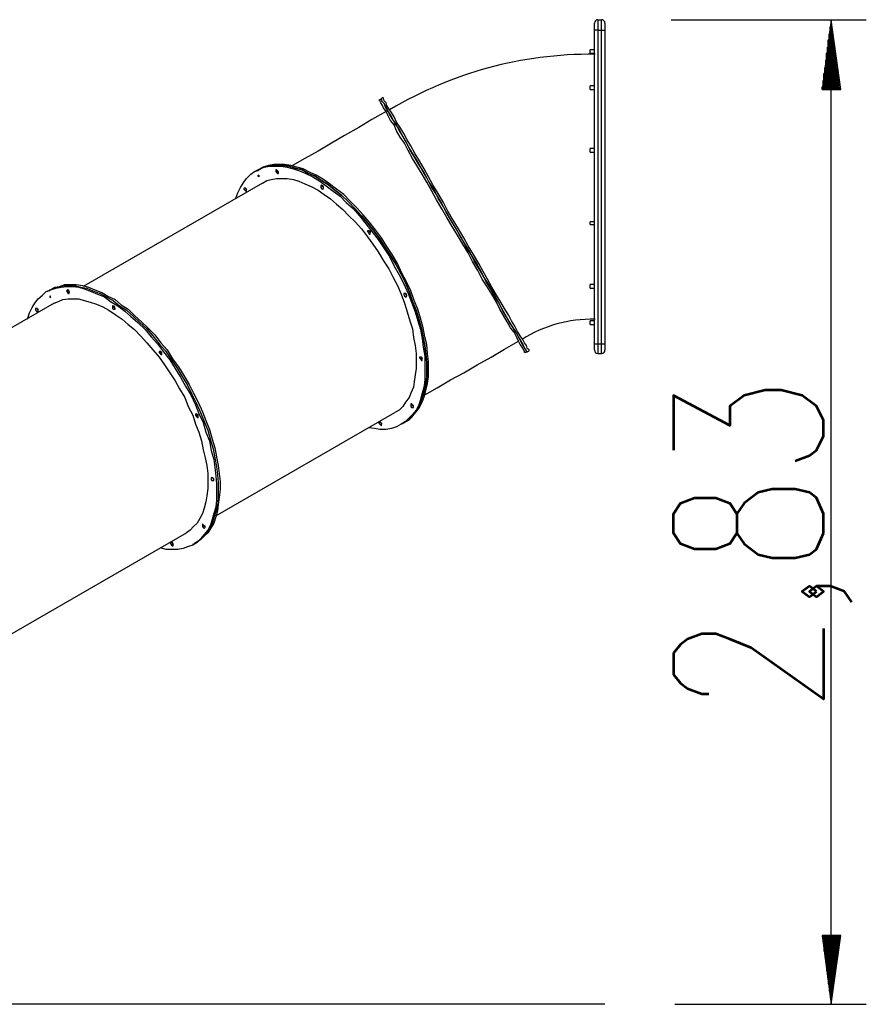
# Model space of a CAD drawing. Units: inches. Extents: x 117 to 183, y 35 to 174.
# Drawn here: x 153 to 178, y 146 to 174 of the extents above; entities that cross this region are included whole.
import ezdxf

# ---------------------------------------------------------------- set-up
doc = ezdxf.new("R2010")
doc.units = ezdxf.units.IN
doc.header["$MEASUREMENT"] = 0
doc.layers.add('Ebene 1', color=7, linetype='Continuous')

# ---------------------------------------------------------------- blocks, each defined once
blk = doc.blocks.new('block 2')
at = {"layer": 'Ebene 1', "color": 168, "lineweight": 25, "true_color": 0x070d0c}
for points in [[(169.963, 174.495), (170.065, 174.495)], [(169.963, 174.495), (170.065, 174.495)], [(169.963, 174.495), (169.963, 174.469), (169.963, 174.444), (169.963, 174.393), (169.963, 174.343), (169.963, 174.266), (169.963, 174.19)], [(169.963, 174.495), (169.963, 174.469), (169.963, 174.444), (169.963, 174.393), (169.963, 174.343), (169.963, 174.266), (169.963, 174.19)], [(170.065, 174.19), (170.065, 174.266), (170.065, 174.343), (170.065, 174.393), (170.065, 174.444), (170.065, 174.469), (170.065, 174.495)], [(170.065, 174.19), (170.065, 174.266), (170.065, 174.343), (170.065, 174.393), (170.065, 174.444), (170.065, 174.469), (170.065, 174.495)], [(172.071, 174.495), (177.685, 174.495)], [(176.669, 174.495), (176.415, 172.488)], [(176.669, 146.174), (176.669, 174.495)], [(176.948, 172.488), (176.669, 174.495)], [(176.669, 172.488), (176.669, 174.495)], [(176.669, 172.488), (176.669, 174.495)], [(169.861, 174.19), (169.861, 174.266), (169.861, 174.317), (169.861, 174.368), (169.861, 174.393)], [(169.861, 174.19), (169.861, 174.266), (169.861, 174.317), (169.861, 174.368), (169.861, 174.393)], [(169.861, 165.173), (169.861, 174.19)], [(169.861, 165.173), (169.861, 174.19)], [(169.963, 174.19), (169.912, 174.19), (169.887, 174.19), (169.861, 174.19)], [(169.963, 174.19), (169.912, 174.19), (169.887, 174.19), (169.861, 174.19)], [(169.963, 174.19), (169.963, 165.173)], [(169.963, 174.19), (170.065, 174.19)], [(169.963, 174.19), (169.963, 165.173)], [(169.963, 174.19), (170.065, 174.19)], [(170.065, 165.173), (170.065, 174.19)], [(170.065, 165.173), (170.065, 174.19)], [(170.065, 174.19), (170.116, 174.19), (170.141, 174.19), (170.166, 174.19)], [(170.065, 174.19), (170.116, 174.19), (170.141, 174.19), (170.166, 174.19)], [(170.166, 174.393), (170.166, 174.368), (170.166, 174.317), (170.166, 174.266), (170.166, 174.19)], [(170.166, 174.393), (170.166, 174.368), (170.166, 174.317), (170.166, 174.266), (170.166, 174.19)], [(170.166, 174.19), (170.166, 165.173)], [(170.166, 174.19), (170.166, 165.173)], [(176.643, 172.488), (176.643, 174.292)], [(176.694, 172.488), (176.694, 174.292)], [(176.592, 172.488), (176.592, 173.911)], [(176.618, 172.488), (176.618, 174.088)], [(176.72, 172.488), (176.72, 174.088)], [(176.745, 172.488), (176.745, 173.911)], [(169.861, 173.631), (169.735, 173.631)], [(169.861, 173.631), (169.735, 173.631)], [(169.735, 173.53), (169.735, 173.53), (169.735, 173.58), (169.735, 173.606), (169.735, 173.631)], [(169.735, 173.53), (169.735, 173.53), (169.735, 173.58), (169.735, 173.606), (169.735, 173.631)], [(176.567, 172.488), (176.567, 173.707)], [(176.77, 172.488), (176.77, 173.707)], [(169.735, 173.53), (169.861, 173.53)], [(169.735, 173.53), (169.861, 173.53)], [(176.516, 172.488), (176.516, 173.326)], [(176.542, 172.488), (176.542, 173.53)], [(176.796, 172.488), (176.796, 173.53)], [(176.821, 172.488), (176.821, 173.326)], [(176.491, 172.488), (176.491, 173.123)], [(176.847, 172.488), (176.847, 173.123)], [(176.466, 172.488), (176.466, 172.946)], [(176.872, 172.488), (176.872, 172.946)], [(169.861, 172.59), (169.735, 172.59)], [(169.861, 172.59), (169.735, 172.59)], [(169.735, 172.488), (169.735, 172.488), (169.735, 172.539), (169.735, 172.564), (169.735, 172.59)], [(169.735, 172.488), (169.735, 172.488), (169.735, 172.539), (169.735, 172.564), (169.735, 172.59)], [(169.735, 172.488), (169.861, 172.488)], [(169.735, 172.488), (169.861, 172.488)], [(176.415, 172.488), (176.415, 172.564)], [(176.415, 172.488), (176.415, 172.564)], [(176.415, 172.488), (176.948, 172.488)], [(176.44, 172.488), (176.44, 172.742)], [(176.897, 172.488), (176.897, 172.742)], [(176.923, 172.488), (176.923, 172.564)], [(176.923, 172.488), (176.923, 172.564)], [(163.715, 172.209), (163.664, 172.183)], [(163.766, 172.26), (163.715, 172.209)], [(165.823, 168.577), (165.671, 168.831), (165.518, 169.11), (165.366, 169.364), (165.239, 169.618), (165.087, 169.847), (164.959, 170.101), (164.807, 170.329), (164.68, 170.558), (164.553, 170.761), (164.451, 170.964), (164.35, 171.142), (164.248, 171.32), (164.147, 171.498), (164.045, 171.65), (163.969, 171.777), (163.918, 171.879), (163.867, 171.98), (163.816, 172.082), (163.766, 172.133), (163.74, 172.183), (163.74, 172.209), (163.715, 172.209)], [(167.931, 164.944), (167.906, 164.944), (167.906, 164.97), (167.881, 165.021), (167.83, 165.097), (167.804, 165.173), (167.753, 165.249), (167.677, 165.376), (167.601, 165.503), (167.525, 165.63), (167.423, 165.783), (167.322, 165.96), (167.22, 166.138), (167.118, 166.341), (166.991, 166.545), (166.865, 166.773), (166.737, 166.976), (166.61, 167.23), (166.484, 167.459), (166.331, 167.713), (166.179, 167.942), (166.052, 168.196), (165.899, 168.45), (165.747, 168.704), (165.594, 168.958), (165.468, 169.212), (165.315, 169.466), (165.163, 169.694), (165.036, 169.948), (164.909, 170.177), (164.782, 170.405), (164.655, 170.609), (164.528, 170.812), (164.426, 171.015), (164.325, 171.193), (164.223, 171.371), (164.121, 171.523), (164.045, 171.675), (163.969, 171.802), (163.892, 171.904), (163.842, 172.006), (163.816, 172.082), (163.766, 172.133), (163.74, 172.183), (163.74, 172.209), (163.715, 172.209)], [(167.982, 164.97), (167.982, 164.995), (167.957, 165.021), (167.931, 165.046), (167.906, 165.122), (167.855, 165.199), (167.804, 165.3), (167.728, 165.402), (167.652, 165.529), (167.576, 165.681), (167.474, 165.833), (167.398, 165.986), (167.271, 166.189), (167.169, 166.367), (167.042, 166.57), (166.915, 166.799), (166.788, 167.027), (166.661, 167.256), (166.534, 167.485), (166.382, 167.738), (166.229, 167.993), (166.103, 168.221), (165.95, 168.475), (165.798, 168.729), (165.645, 168.983), (165.518, 169.237), (165.366, 169.491), (165.213, 169.745), (165.087, 169.974), (164.959, 170.202), (164.832, 170.431), (164.706, 170.634), (164.578, 170.863), (164.477, 171.041), (164.375, 171.218), (164.274, 171.396), (164.172, 171.549), (164.096, 171.701), (164.02, 171.828), (163.943, 171.929), (163.892, 172.031), (163.867, 172.107), (163.816, 172.158), (163.791, 172.209), (163.791, 172.234), (163.766, 172.26)], [(165.772, 168.551), (165.62, 168.805), (165.468, 169.059), (165.315, 169.313), (165.188, 169.567), (165.036, 169.821), (164.909, 170.05), (164.756, 170.304), (164.629, 170.507), (164.502, 170.736), (164.401, 170.939), (164.274, 171.117), (164.172, 171.294), (164.096, 171.472), (163.994, 171.599), (163.918, 171.752), (163.867, 171.853), (163.791, 171.955), (163.766, 172.031), (163.715, 172.107), (163.69, 172.158), (163.664, 172.183), (163.664, 172.183)], [(163.867, 171.853), (163.461, 171.625), (163.08, 171.396), (162.673, 171.168), (162.293, 170.939), (161.912, 170.71), (161.531, 170.507), (161.175, 170.304)], [(169.861, 170.786), (169.735, 170.786)], [(169.861, 170.786), (169.735, 170.786)], [(169.735, 170.685), (169.735, 170.685), (169.735, 170.736), (169.735, 170.761), (169.735, 170.786)], [(169.735, 170.685), (169.735, 170.685), (169.735, 170.736), (169.735, 170.761), (169.735, 170.786)], [(169.735, 170.685), (169.861, 170.685)], [(169.735, 170.685), (169.861, 170.685)], [(159.549, 169.364), (159.6, 169.516), (159.676, 169.669), (159.778, 169.821), (159.854, 169.923), (159.981, 170.05), (160.083, 170.126), (160.235, 170.202), (160.362, 170.253), (160.515, 170.278), (160.667, 170.278), (160.845, 170.278), (161.022, 170.253), (161.2, 170.202), (161.378, 170.151), (161.556, 170.075), (161.759, 169.974), (161.962, 169.847), (162.14, 169.72), (162.343, 169.567), (162.546, 169.415), (162.724, 169.237), (162.928, 169.059), (163.105, 168.856), (163.283, 168.627), (163.461, 168.399), (163.639, 168.17), (163.816, 167.916), (163.969, 167.688), (164.096, 167.408), (164.248, 167.154), (164.375, 166.9), (164.502, 166.621), (164.604, 166.367), (164.706, 166.088), (164.782, 165.833), (164.858, 165.579), (164.909, 165.325), (164.934, 165.071), (164.985, 164.818), (164.985, 164.589), (164.985, 164.36), (164.985, 164.157), (164.959, 163.954), (164.909, 163.751), (164.858, 163.573), (164.807, 163.421), (164.731, 163.268), (164.629, 163.141), (164.528, 163.039), (164.426, 162.938), (164.299, 162.862), (164.172, 162.785), (164.02, 162.735), (163.867, 162.709), (163.69, 162.709), (163.537, 162.735), (163.359, 162.76)], [(164.35, 162.887), (164.477, 162.963), (164.604, 163.065), (164.706, 163.192), (164.782, 163.319), (164.858, 163.471), (164.909, 163.624), (164.959, 163.801), (165.01, 164.005), (165.036, 164.208), (165.036, 164.411), (165.036, 164.64), (165.01, 164.868), (164.985, 165.122), (164.934, 165.351), (164.883, 165.605), (164.807, 165.884), (164.731, 166.138), (164.629, 166.392), (164.528, 166.672), (164.426, 166.926), (164.299, 167.18), (164.147, 167.459), (163.994, 167.713), (163.842, 167.942), (163.69, 168.196), (163.511, 168.424), (163.334, 168.653), (163.156, 168.856), (162.978, 169.059), (162.775, 169.263), (162.597, 169.44), (162.394, 169.593), (162.216, 169.745), (162.013, 169.872), (161.81, 169.999), (161.632, 170.075), (161.454, 170.177), (161.251, 170.228), (161.073, 170.278), (160.921, 170.304), (160.743, 170.304), (160.591, 170.304), (160.438, 170.278), (160.286, 170.228), (160.159, 170.151)], [(160.159, 170.151), (160.286, 170.228), (160.438, 170.278), (160.591, 170.304), (160.743, 170.304), (160.921, 170.304), (161.073, 170.278), (161.251, 170.228), (161.454, 170.177), (161.632, 170.075), (161.81, 169.999), (162.013, 169.872), (162.216, 169.745), (162.394, 169.593), (162.597, 169.44), (162.775, 169.263), (162.978, 169.059), (163.156, 168.856), (163.334, 168.653), (163.511, 168.424), (163.69, 168.196), (163.842, 167.942), (163.994, 167.713), (164.147, 167.459), (164.299, 167.18), (164.426, 166.926), (164.528, 166.672), (164.629, 166.392), (164.731, 166.138), (164.807, 165.884), (164.883, 165.605), (164.934, 165.351), (164.985, 165.122), (165.01, 164.868), (165.036, 164.64), (165.036, 164.411), (165.036, 164.208), (165.01, 164.005), (164.959, 163.801), (164.909, 163.624), (164.858, 163.471), (164.782, 163.319), (164.706, 163.192), (164.604, 163.065), (164.477, 162.963), (164.35, 162.887)], [(164.401, 162.913), (164.528, 162.989), (164.629, 163.09), (164.731, 163.217), (164.832, 163.344), (164.909, 163.497), (164.959, 163.649), (165.01, 163.827), (165.061, 164.03), (165.087, 164.233), (165.087, 164.436), (165.087, 164.665), (165.061, 164.894), (165.036, 165.148), (164.985, 165.376), (164.934, 165.63), (164.858, 165.91), (164.782, 166.164), (164.68, 166.418), (164.578, 166.697), (164.451, 166.951), (164.325, 167.205), (164.197, 167.485), (164.045, 167.738), (163.892, 167.967), (163.74, 168.221), (163.562, 168.45), (163.385, 168.678), (163.207, 168.882), (163.029, 169.085), (162.826, 169.288), (162.648, 169.466), (162.445, 169.618), (162.242, 169.771), (162.064, 169.897), (161.861, 170.024), (161.683, 170.101), (161.48, 170.202), (161.302, 170.253), (161.124, 170.304), (160.946, 170.329), (160.794, 170.329), (160.641, 170.329), (160.489, 170.304), (160.336, 170.253), (160.21, 170.177)], [(160.159, 170.151), (160.108, 170.126)], [(160.21, 170.177), (160.159, 170.151)], [(160.743, 170.151), (160.717, 170.177), (160.692, 170.177), (160.692, 170.177), (160.692, 170.151), (160.692, 170.126), (160.717, 170.101), (160.743, 170.075), (160.768, 170.075), (160.768, 170.101), (160.743, 170.151)], [(160.717, 170.177), (160.743, 170.151), (160.768, 170.126)], [(160.743, 170.151), (160.743, 170.151), (160.717, 170.177)], [(160.768, 170.126), (160.743, 170.126), (160.743, 170.151)], [(160.311, 169.796), (155.155, 166.824)], [(159.854, 169.618), (159.829, 169.643), (159.803, 169.669), (159.778, 169.643), (159.778, 169.618), (159.803, 169.593), (159.829, 169.567), (159.829, 169.567), (159.854, 169.567), (159.854, 169.593), (159.854, 169.618)], [(159.829, 169.643), (159.829, 169.618), (159.854, 169.593)], [(159.829, 169.618), (159.829, 169.643), (159.829, 169.643)], [(160.311, 169.796), (160.438, 169.872), (160.565, 169.897), (160.717, 169.923), (160.87, 169.923), (161.022, 169.923), (161.2, 169.897), (161.353, 169.847), (161.531, 169.771), (161.708, 169.694), (161.912, 169.593), (162.089, 169.466), (162.267, 169.339), (162.445, 169.186), (162.623, 169.034), (162.8, 168.856), (162.978, 168.678), (163.156, 168.475), (163.334, 168.246), (163.486, 168.043), (163.639, 167.815), (163.791, 167.561), (163.943, 167.332), (164.07, 167.078), (164.197, 166.849), (164.299, 166.596), (164.401, 166.341), (164.477, 166.088), (164.553, 165.833), (164.629, 165.605), (164.655, 165.351), (164.706, 165.122), (164.731, 164.894), (164.731, 164.691), (164.731, 164.462), (164.706, 164.284), (164.68, 164.081), (164.655, 163.928), (164.578, 163.751), (164.528, 163.624), (164.426, 163.497), (164.35, 163.37), (164.248, 163.268), (164.121, 163.192)], [(162.064, 169.694), (162.038, 169.72), (162.013, 169.745), (161.988, 169.72), (161.988, 169.694), (161.988, 169.669), (162.013, 169.643), (162.038, 169.618), (162.064, 169.643), (162.064, 169.669), (162.064, 169.694)], [(162.038, 169.72), (162.038, 169.694), (162.064, 169.669)], [(162.038, 169.694), (162.038, 169.694), (162.038, 169.72)], [(162.064, 169.669), (162.064, 169.669), (162.038, 169.694)], [(159.854, 169.593), (159.854, 169.618), (159.829, 169.618)], [(167.881, 164.919), (167.855, 164.919), (167.855, 164.944), (167.83, 164.995), (167.779, 165.071), (167.728, 165.148), (167.677, 165.249), (167.626, 165.351), (167.55, 165.503), (167.449, 165.63), (167.347, 165.808), (167.245, 165.986), (167.144, 166.164), (167.042, 166.367), (166.915, 166.596), (166.788, 166.799), (166.636, 167.027), (166.509, 167.281), (166.356, 167.535), (166.229, 167.789), (166.077, 168.043), (165.925, 168.297), (165.772, 168.551)], [(167.931, 164.944), (167.906, 164.944), (167.906, 164.97), (167.881, 165.021), (167.83, 165.097), (167.779, 165.173), (167.728, 165.275), (167.677, 165.376), (167.601, 165.529), (167.5, 165.681), (167.398, 165.833), (167.296, 166.011), (167.195, 166.189), (167.093, 166.392), (166.966, 166.621), (166.839, 166.849), (166.686, 167.078), (166.56, 167.307), (166.407, 167.561), (166.28, 167.815), (166.128, 168.069), (165.975, 168.323), (165.823, 168.577)], [(169.861, 168.678), (169.735, 168.678)], [(169.861, 168.678), (169.735, 168.678)], [(169.735, 168.602), (169.735, 168.602), (169.735, 168.627), (169.735, 168.678), (169.735, 168.678)], [(169.735, 168.602), (169.735, 168.602), (169.735, 168.627), (169.735, 168.678), (169.735, 168.678)], [(169.735, 168.602), (169.861, 168.602)], [(169.735, 168.602), (169.861, 168.602)], [(163.41, 168.399), (163.385, 168.424), (163.359, 168.424), (163.334, 168.424), (163.334, 168.399), (163.359, 168.374), (163.385, 168.323), (163.41, 168.323), (163.41, 168.323), (163.41, 168.348), (163.41, 168.399)], [(163.385, 168.424), (163.41, 168.399), (163.41, 168.374)], [(163.41, 168.399), (163.385, 168.399), (163.385, 168.424)], [(163.41, 168.374), (163.41, 168.374), (163.41, 168.399)], [(153.555, 165.884), (153.606, 166.062), (153.682, 166.214), (153.758, 166.341), (153.86, 166.468), (153.986, 166.57), (154.088, 166.672), (154.215, 166.722), (154.367, 166.773), (154.52, 166.799), (154.672, 166.824), (154.85, 166.824), (155.028, 166.799), (155.206, 166.748), (155.384, 166.672), (155.562, 166.596), (155.764, 166.519), (155.943, 166.392), (156.146, 166.265), (156.349, 166.113), (156.527, 165.96), (156.73, 165.783), (156.933, 165.579), (157.111, 165.376), (157.289, 165.173), (157.466, 164.944), (157.644, 164.716), (157.797, 164.462), (157.949, 164.208), (158.101, 163.954), (158.254, 163.7), (158.381, 163.421), (158.482, 163.166), (158.609, 162.913), (158.686, 162.633), (158.787, 162.379), (158.838, 162.1), (158.914, 161.846), (158.939, 161.617), (158.965, 161.363), (158.99, 161.135), (158.99, 160.906), (158.99, 160.677), (158.965, 160.474), (158.914, 160.296), (158.863, 160.118), (158.813, 159.966), (158.737, 159.814), (158.635, 159.687), (158.533, 159.56), (158.432, 159.458), (158.305, 159.382), (158.152, 159.331), (158.025, 159.28), (157.873, 159.255), (157.695, 159.255), (157.542, 159.255), (157.365, 159.306)], [(154.165, 166.697), (154.291, 166.773), (154.444, 166.799), (154.596, 166.849), (154.749, 166.849), (154.901, 166.849), (155.079, 166.799), (155.257, 166.773), (155.434, 166.697), (155.638, 166.621), (155.815, 166.519), (156.019, 166.418), (156.196, 166.265), (156.4, 166.138), (156.603, 165.96), (156.781, 165.783), (156.984, 165.605), (157.161, 165.402), (157.34, 165.173), (157.517, 164.97), (157.695, 164.716), (157.847, 164.487), (158, 164.233), (158.152, 163.979), (158.279, 163.725), (158.406, 163.471), (158.533, 163.192), (158.635, 162.938), (158.737, 162.684), (158.813, 162.404), (158.889, 162.15), (158.939, 161.896), (158.99, 161.643), (159.016, 161.414), (159.041, 161.185), (159.041, 160.957), (159.041, 160.728), (159.016, 160.525), (158.965, 160.347), (158.914, 160.169), (158.863, 159.991), (158.787, 159.864), (158.686, 159.712), (158.584, 159.61), (158.482, 159.509), (158.356, 159.433)], [(154.165, 166.697), (154.291, 166.773), (154.444, 166.799), (154.596, 166.849), (154.749, 166.849), (154.901, 166.849), (155.079, 166.799), (155.257, 166.773), (155.434, 166.697), (155.638, 166.621), (155.815, 166.519), (156.019, 166.418), (156.196, 166.265), (156.4, 166.138), (156.603, 165.96), (156.781, 165.783), (156.984, 165.605), (157.161, 165.402), (157.34, 165.173), (157.517, 164.97), (157.695, 164.716), (157.847, 164.487), (158, 164.233), (158.152, 163.979), (158.279, 163.725), (158.406, 163.471), (158.533, 163.192), (158.635, 162.938), (158.737, 162.684), (158.813, 162.404), (158.889, 162.15), (158.939, 161.896), (158.99, 161.643), (159.016, 161.414), (159.041, 161.185), (159.041, 160.957), (159.041, 160.728), (159.016, 160.525), (158.965, 160.347), (158.914, 160.169), (158.863, 159.991), (158.787, 159.864), (158.686, 159.712), (158.584, 159.61), (158.482, 159.509), (158.356, 159.433)], [(154.215, 166.722), (154.342, 166.799), (154.469, 166.824), (154.622, 166.875), (154.8, 166.875), (154.952, 166.875), (155.13, 166.849), (155.307, 166.799), (155.485, 166.722), (155.688, 166.646), (155.866, 166.545), (156.069, 166.443), (156.247, 166.291), (156.45, 166.164), (156.628, 165.986), (156.831, 165.808), (157.009, 165.63), (157.212, 165.427), (157.39, 165.199), (157.568, 164.995), (157.72, 164.741), (157.898, 164.513), (158.051, 164.259), (158.203, 164.005), (158.33, 163.751), (158.457, 163.497), (158.584, 163.217), (158.686, 162.963), (158.787, 162.709), (158.863, 162.43), (158.939, 162.176), (158.99, 161.922), (159.041, 161.668), (159.067, 161.439), (159.092, 161.211), (159.092, 160.982), (159.067, 160.753), (159.041, 160.55), (159.016, 160.372), (158.965, 160.195), (158.914, 160.017), (158.838, 159.89), (158.737, 159.738), (158.635, 159.636), (158.533, 159.534), (158.406, 159.458)], [(169.861, 166.875), (169.735, 166.875)], [(169.861, 166.875), (169.735, 166.875)], [(169.735, 166.773), (169.735, 166.799), (169.735, 166.824), (169.735, 166.875), (169.735, 166.875)], [(169.735, 166.773), (169.735, 166.799), (169.735, 166.824), (169.735, 166.875), (169.735, 166.875)], [(154.165, 166.697), (154.114, 166.672)], [(154.215, 166.722), (154.165, 166.697)], [(154.215, 166.545), (154.19, 166.545), (154.19, 166.545), (154.19, 166.519), (154.19, 166.519), (154.215, 166.494), (154.215, 166.519), (154.215, 166.545)], [(154.749, 166.672), (154.723, 166.722), (154.698, 166.722), (154.698, 166.722), (154.672, 166.697), (154.698, 166.646), (154.723, 166.621), (154.749, 166.621), (154.749, 166.621), (154.749, 166.646), (154.749, 166.672)], [(154.723, 166.697), (154.749, 166.672), (154.749, 166.646)], [(154.749, 166.672), (154.723, 166.697), (154.723, 166.697)], [(154.749, 166.646), (154.749, 166.672), (154.749, 166.672)], [(164.451, 166.596), (164.426, 166.621), (164.401, 166.621), (164.375, 166.621), (164.375, 166.596), (164.401, 166.545), (164.426, 166.519), (164.451, 166.519), (164.451, 166.519), (164.451, 166.545), (164.451, 166.596)], [(164.426, 166.596), (164.451, 166.57), (164.451, 166.545)], [(164.451, 166.57), (164.426, 166.596), (164.426, 166.596)], [(164.451, 166.545), (164.451, 166.57), (164.451, 166.57)], [(169.735, 166.773), (169.861, 166.773)], [(169.735, 166.773), (169.861, 166.773)], [(154.317, 166.341), (149.16, 163.37)], [(154.317, 166.341), (154.444, 166.392), (154.571, 166.443), (154.723, 166.468), (154.876, 166.468), (155.028, 166.468), (155.181, 166.418), (155.358, 166.367), (155.536, 166.316), (155.714, 166.24), (155.892, 166.138), (156.069, 166.011), (156.273, 165.884), (156.45, 165.732), (156.628, 165.579), (156.806, 165.402), (156.984, 165.199), (157.161, 164.995), (157.34, 164.792), (157.492, 164.563), (157.644, 164.335), (157.797, 164.106), (157.924, 163.878), (158.076, 163.624), (158.178, 163.37), (158.305, 163.116), (158.381, 162.862), (158.482, 162.633), (158.559, 162.379), (158.609, 162.125), (158.66, 161.896), (158.711, 161.668), (158.737, 161.439), (158.737, 161.211), (158.737, 161.007), (158.711, 160.804), (158.686, 160.626), (158.635, 160.449), (158.584, 160.296), (158.508, 160.144), (158.432, 160.017), (158.33, 159.915), (158.228, 159.814), (158.127, 159.738)], [(156.044, 166.24), (156.019, 166.265), (156.019, 166.265), (155.993, 166.265), (155.993, 166.24), (155.993, 166.189), (156.019, 166.164), (156.044, 166.164), (156.069, 166.164), (156.069, 166.189), (156.044, 166.24)], [(156.044, 166.265), (156.044, 166.214), (156.069, 166.214)], [(156.044, 166.214), (156.044, 166.24), (156.044, 166.265)], [(153.834, 166.164), (153.834, 166.189), (153.809, 166.189), (153.784, 166.189), (153.784, 166.164), (153.784, 166.138), (153.809, 166.113), (153.834, 166.088), (153.86, 166.113), (153.86, 166.138), (153.834, 166.164)], [(153.834, 166.189), (153.834, 166.164), (153.86, 166.138)], [(153.834, 166.164), (153.834, 166.164), (153.834, 166.189)], [(153.86, 166.138), (153.86, 166.138), (153.834, 166.164)], [(156.069, 166.214), (156.044, 166.214), (156.044, 166.214)], [(169.861, 165.833), (169.735, 165.833)], [(169.861, 165.833), (169.735, 165.833)], [(169.735, 165.732), (169.735, 165.757), (169.735, 165.783), (169.735, 165.833), (169.735, 165.833)], [(169.735, 165.732), (169.735, 165.757), (169.735, 165.783), (169.735, 165.833), (169.735, 165.833)], [(169.735, 165.732), (169.861, 165.732)], [(169.735, 165.732), (169.861, 165.732)], [(164.985, 163.7), (165.34, 163.903), (165.721, 164.132), (166.103, 164.335), (166.484, 164.563), (166.89, 164.792), (167.271, 165.021), (167.677, 165.249)], [(169.861, 164.995), (169.861, 164.995), (169.861, 165.046), (169.861, 165.097), (169.861, 165.173)], [(169.861, 165.173), (169.887, 165.173), (169.912, 165.173), (169.963, 165.173)], [(169.861, 165.173), (169.887, 165.173), (169.912, 165.173), (169.963, 165.173)], [(169.861, 164.995), (169.861, 164.995), (169.861, 165.046), (169.861, 165.097), (169.861, 165.173)], [(169.963, 165.173), (170.065, 165.173)], [(169.963, 165.173), (170.065, 165.173)], [(169.963, 165.173), (169.963, 165.097), (169.963, 165.021), (169.963, 164.97), (169.963, 164.919), (169.963, 164.894), (169.963, 164.894)], [(169.963, 165.173), (169.963, 165.097), (169.963, 165.021), (169.963, 164.97), (169.963, 164.919), (169.963, 164.894), (169.963, 164.894)], [(170.065, 164.894), (170.065, 164.894), (170.065, 164.919), (170.065, 164.97), (170.065, 165.021), (170.065, 165.097), (170.065, 165.173)], [(170.065, 165.173), (170.116, 165.173), (170.141, 165.173), (170.166, 165.173)], [(170.065, 164.894), (170.065, 164.894), (170.065, 164.919), (170.065, 164.97), (170.065, 165.021), (170.065, 165.097), (170.065, 165.173)], [(170.065, 165.173), (170.116, 165.173), (170.141, 165.173), (170.166, 165.173)], [(170.166, 165.173), (170.166, 165.097), (170.166, 165.046), (170.166, 164.995), (170.166, 164.995)], [(170.166, 165.173), (170.166, 165.097), (170.166, 165.046), (170.166, 164.995), (170.166, 164.995)], [(157.416, 164.919), (157.39, 164.944), (157.365, 164.97), (157.34, 164.944), (157.34, 164.919), (157.365, 164.894), (157.39, 164.868), (157.39, 164.868), (157.416, 164.868), (157.416, 164.894), (157.416, 164.919)], [(157.39, 164.944), (157.39, 164.919), (157.416, 164.894)], [(157.39, 164.919), (157.39, 164.944), (157.39, 164.944)], [(157.416, 164.894), (157.416, 164.919), (157.39, 164.919)], [(167.881, 164.919), (167.931, 164.944)], [(167.931, 164.944), (167.982, 164.97)], [(169.963, 164.894), (170.065, 164.894)], [(169.963, 164.894), (170.065, 164.894)], [(164.909, 164.767), (164.883, 164.792), (164.858, 164.792), (164.832, 164.792), (164.832, 164.767), (164.858, 164.741), (164.883, 164.691), (164.909, 164.691), (164.909, 164.691), (164.909, 164.716), (164.909, 164.767)], [(164.883, 164.792), (164.883, 164.767), (164.909, 164.741)], [(164.883, 164.767), (164.883, 164.767), (164.883, 164.792)], [(164.909, 164.741), (164.909, 164.741), (164.883, 164.767)], [(164.629, 163.395), (164.629, 163.421), (164.604, 163.446), (164.578, 163.446), (164.578, 163.395), (164.578, 163.37), (164.604, 163.344), (164.629, 163.344), (164.655, 163.344), (164.655, 163.37), (164.629, 163.395)], [(164.629, 163.421), (164.629, 163.395), (164.655, 163.37)], [(164.629, 163.395), (164.629, 163.421), (164.629, 163.421)], [(158.457, 163.116), (158.432, 163.141), (158.406, 163.166), (158.381, 163.141), (158.381, 163.116), (158.406, 163.09), (158.432, 163.065), (158.457, 163.039), (158.457, 163.065), (158.457, 163.09), (158.457, 163.116)], [(158.432, 163.141), (158.432, 163.116), (158.457, 163.09)], [(158.432, 163.116), (158.432, 163.141), (158.432, 163.141)], [(158.965, 160.22), (164.121, 163.192)], [(164.655, 163.37), (164.655, 163.395), (164.629, 163.395)], [(158.457, 163.09), (158.457, 163.09), (158.432, 163.116)], [(163.74, 162.887), (163.715, 162.913), (163.69, 162.913), (163.664, 162.913), (163.664, 162.887), (163.69, 162.862), (163.715, 162.836), (163.74, 162.811), (163.74, 162.811), (163.74, 162.836), (163.74, 162.887)], [(163.715, 162.913), (163.74, 162.887), (163.74, 162.862)], [(163.74, 162.887), (163.715, 162.887), (163.715, 162.913)], [(163.74, 162.862), (163.74, 162.862), (163.74, 162.887)], [(164.325, 162.862), (164.35, 162.887)], [(164.35, 162.887), (164.401, 162.913)], [(158.914, 161.287), (158.889, 161.312), (158.863, 161.338), (158.838, 161.312), (158.838, 161.287), (158.838, 161.261), (158.863, 161.236), (158.889, 161.236), (158.914, 161.236), (158.914, 161.261), (158.914, 161.287)], [(158.889, 161.312), (158.889, 161.287), (158.914, 161.261)], [(158.889, 161.287), (158.889, 161.312), (158.889, 161.312)], [(158.914, 161.261), (158.914, 161.287), (158.889, 161.287)], [(152.971, 156.766), (158.127, 159.738)], [(158.635, 159.941), (158.609, 159.966), (158.584, 159.991), (158.584, 159.966), (158.584, 159.941), (158.584, 159.915), (158.609, 159.89), (158.635, 159.864), (158.66, 159.89), (158.66, 159.915), (158.635, 159.941)], [(158.609, 159.966), (158.635, 159.941), (158.66, 159.915)], [(158.635, 159.941), (158.635, 159.941), (158.609, 159.966)], [(158.66, 159.915), (158.635, 159.915), (158.635, 159.941)], [(157.746, 159.407), (157.72, 159.458), (157.695, 159.458), (157.67, 159.458), (157.67, 159.433), (157.695, 159.382), (157.72, 159.357), (157.72, 159.357), (157.746, 159.357), (157.746, 159.382), (157.746, 159.407)], [(158.356, 159.433), (158.406, 159.458)], [(157.72, 159.433), (157.72, 159.407), (157.746, 159.382)], [(157.72, 159.407), (157.72, 159.433), (157.72, 159.433)], [(157.746, 159.382), (157.746, 159.407), (157.72, 159.407)], [(158.305, 159.407), (158.356, 159.433)], [(176.948, 148.155), (176.415, 148.155)], [(176.415, 148.155), (176.669, 146.174)], [(176.415, 148.155), (176.415, 148.104)], [(176.415, 148.155), (176.415, 148.104)], [(176.44, 148.155), (176.44, 147.901)], [(176.466, 148.155), (176.466, 147.698)], [(176.491, 148.155), (176.491, 147.52)], [(176.516, 148.155), (176.516, 147.317)], [(176.542, 148.155), (176.542, 147.139)], [(176.567, 148.155), (176.567, 146.936)], [(176.592, 148.155), (176.592, 146.758)], [(176.618, 148.155), (176.618, 146.555)], [(176.643, 148.155), (176.643, 146.352)], [(176.669, 146.174), (176.948, 148.155)], [(176.669, 148.155), (176.669, 146.174)], [(176.669, 148.155), (176.669, 146.174)], [(176.694, 148.155), (176.694, 146.352)], [(176.72, 148.155), (176.72, 146.555)], [(176.745, 148.155), (176.745, 146.758)], [(176.77, 148.155), (176.77, 146.936)], [(176.796, 148.155), (176.796, 147.139)], [(176.821, 148.155), (176.821, 147.317)], [(176.847, 148.155), (176.847, 147.52)], [(176.872, 148.155), (176.872, 147.698)], [(176.897, 148.155), (176.897, 147.901)], [(176.923, 148.155), (176.923, 148.104)], [(176.923, 148.155), (176.923, 148.104)], [(154.52, 146.174), (127.012, 146.174)], [(154.52, 146.174), (127.012, 146.174)], [(170.166, 146.174), (154.52, 146.174)], [(170.166, 146.174), (154.52, 146.174)], [(172.173, 146.174), (177.685, 146.174)]]:
    blk.add_lwpolyline(points, dxfattribs=at)
at = {"layer": 'Ebene 1', "color": 168, "lineweight": 53, "true_color": 0x070d0c}
for points in [[(175.64, 161.808), (176.046, 161.96), (176.25, 162.112), (176.453, 162.519), (176.453, 162.976), (176.25, 163.382), (175.843, 163.687), (175.234, 163.84), (174.777, 163.84), (174.167, 163.687), (173.761, 163.382), (173.761, 162.824), (172.135, 163.687), (172.135, 162.112)], [(176.453, 159.725), (176.453, 160.284), (176.25, 160.741), (176.046, 160.893), (175.64, 160.995), (174.98, 160.995), (174.573, 160.893), (174.167, 160.588), (173.964, 160.284), (173.964, 159.725), (173.761, 159.42), (173.354, 159.268), (172.745, 159.268), (172.338, 159.42), (172.135, 159.725), (172.135, 160.284), (172.338, 160.588), (172.745, 160.741), (173.354, 160.741), (173.761, 160.588), (173.964, 160.284)], [(173.964, 159.725), (174.167, 159.42), (174.573, 159.115), (174.98, 159.014), (175.64, 159.014), (176.046, 159.115), (176.25, 159.268), (176.453, 159.725)], [(176.25, 158.048), (176.046, 158.201), (175.843, 158.048), (176.046, 157.896), (176.25, 158.048)], [(177.266, 157.744), (177.062, 158.048), (176.656, 158.201), (176.25, 158.201), (176.046, 158.048), (176.25, 157.896), (176.453, 158.048), (176.25, 158.201)], [(176.453, 156.982), (176.453, 154.95), (174.37, 156.423), (173.761, 156.677), (173.354, 156.829), (172.948, 156.829), (172.541, 156.677), (172.338, 156.524), (172.135, 156.27), (172.135, 155.661), (172.338, 155.407), (172.541, 155.254), (172.948, 155.102), (173.151, 155.102)]]:
    blk.add_lwpolyline(points, dxfattribs=at)
at = {"layer": 'Ebene 1', "color": 168, "lineweight": 25, "true_color": 0x070d0c}
for points in [[(169.963, 174.495), (169.912, 174.495), (169.861, 174.444), (169.861, 174.393)], [(169.963, 174.495), (169.912, 174.495), (169.861, 174.444), (169.861, 174.393)], [(170.166, 174.393), (170.166, 174.444), (170.116, 174.495), (170.065, 174.495)], [(170.166, 174.393), (170.166, 174.444), (170.116, 174.495), (170.065, 174.495)], [(169.887, 173.504), (167.703, 173.504), (165.848, 172.996), (163.969, 171.904)], [(169.887, 165.884), (169.1, 165.884), (168.439, 165.707), (167.779, 165.3)], [(169.861, 164.995), (169.861, 164.919), (169.912, 164.894), (169.963, 164.894)], [(169.861, 164.995), (169.861, 164.919), (169.912, 164.894), (169.963, 164.894)], [(170.065, 164.894), (170.116, 164.894), (170.166, 164.919), (170.166, 164.995)], [(170.065, 164.894), (170.116, 164.894), (170.166, 164.919), (170.166, 164.995)]]:
    blk.add_open_spline(points, degree=3, dxfattribs=at)
blk.add_open_spline([(160.21, 169.999), (160.21, 169.999), (160.21, 170.024), (160.21, 170.024), (160.21, 170.024), (160.184, 170.024), (160.184, 170.024), (160.184, 170.024), (160.184, 169.999), (160.184, 169.999), (160.184, 169.999), (160.21, 169.974), (160.21, 169.974), (160.21, 169.974), (160.21, 169.974), (160.21, 169.974), (160.21, 169.974), (160.21, 169.974), (160.21, 169.974), (160.21, 169.974), (160.21, 169.999), (160.21, 169.999)], degree=3, knots=[0, 0, 0, 0, 1, 1, 1, 2, 2, 2, 3, 3, 3, 4, 4, 4, 5, 5, 5, 6, 6, 6, 7, 7, 7, 7], dxfattribs=at)

msp = doc.modelspace()

# ---------------------------------------------------------------- block references
at = {"layer": 'Ebene 1'}
msp.add_blockref('block 2', (0, 0), dxfattribs=at)

doc.saveas('drawing.dxf')
